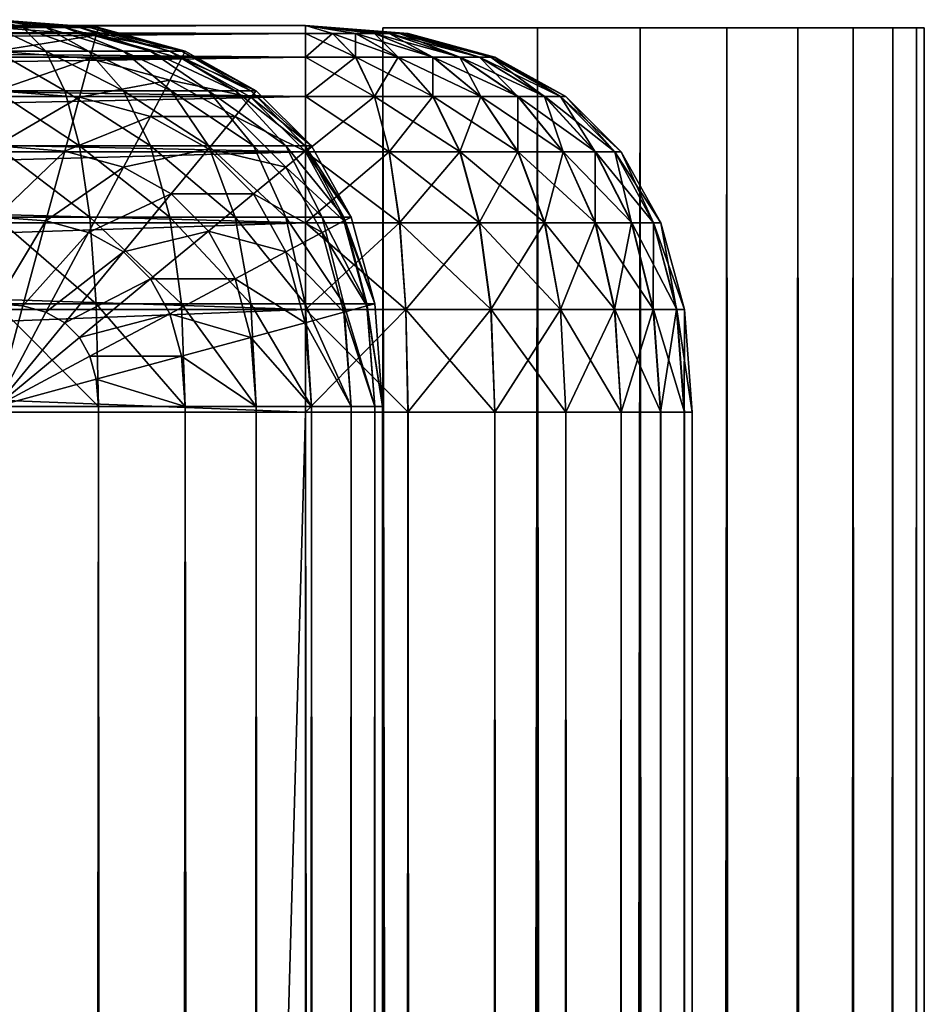
# Model space of a CAD drawing. Extents: x -0.227 to 0.227, y -0.477 to 0.
# Drawn here: x 0.223 to 0.227, y -0.004 to 0 of the extents above; entities that cross this region are included whole.
import ezdxf

# ---------------------------------------------------------------- set-up
doc = ezdxf.new("R2010")
doc.units = 0

msp = doc.modelspace()

# ---------------------------------------------------------------- meshes
mesh = msp.add_polyface()
corners = [(0.2119697, 0.0000867, -0.0001112), (0.2119697, 0.0000867, 0.5783784), (0.2242166, 0.0000867, 0.5783784), (0.2242166, 0.0000867, -0.0001112), (0.2242166, 0.0000499, 0.578856), (0.2119697, 0.0000499, 0.578856), (0.2119697, 0.00005, -0.0005888), (0.2242166, 0.00005, -0.0005888), (0.2119697, -0.000501, -0.0015806), (0.2119697, -0.0008316, -0.0017643), (0.2117358, -0.0008496, -0.0017643), (0.2242166, -0.0000603, 0.5792601), (0.2119697, -0.0000603, 0.5792601), (0.2242166, -0.000244, 0.5795907), (0.2119697, -0.000244, 0.5795907), (0.2242166, -0.0005011, 0.5798479), (0.2119697, -0.0005011, 0.5798479), (0.2242166, -0.0008317, 0.5800315), (0.2119697, -0.0008317, 0.5800315), (0.2242166, -0.0012358, 0.5801418), (0.2119697, -0.0000602, -0.0009929), (0.2242166, -0.0000602, -0.0009929), (0.2119697, -0.0002439, -0.0013235), (0.2242166, -0.0002439, -0.0013235), (0.2242166, -0.000501, -0.0015806), (0.2242166, -0.0008316, -0.0017643), (0.2119697, -0.0012357, -0.0018745), (0.2227758, -0.0012087, 0.5800516), (0.2227758, -0.0008047, 0.5801618), (0.2230097, -0.0008227, 0.5801618), (0.2227758, -0.0004741, 0.5803455), (0.2230974, -0.0004988, 0.5803455), (0.2227758, -0.0002169, 0.5806026), (0.2231656, -0.0002469, 0.5806026), (0.2227758, 0.0001137, 0.5963042), (0.2227758, 0.000077, 0.5967818), (0.2229025, 0.000077, 0.5967721), (0.2230097, -0.0000332, 0.5971679), (0.2227758, -0.0000332, 0.5971859), (0.2227758, -0.0002169, 0.5975165), (0.2230974, -0.0002169, 0.5974918), (0.2230097, 0.000077, 0.5967428)]
mesh.append_faces([[corners[k] for k in face] for face in [(34, 35, 36), (34, 36, 41)]])
mesh.append_faces([[corners[k] for k in face] for face in [(0, 1, 2), (2, 3, 0), (4, 2, 1), (1, 5, 4), (6, 0, 3), (3, 7, 6), (8, 9, 10), (11, 4, 5), (5, 12, 11), (13, 11, 12), (12, 14, 13), (15, 13, 14), (14, 16, 15), (17, 15, 16), (16, 18, 17), (19, 17, 18), (20, 6, 7), (7, 21, 20), (22, 20, 21), (21, 23, 22), (8, 22, 23), (23, 24, 8), (9, 8, 24), (24, 25, 9), (26, 9, 25), (27, 28, 29), (28, 30, 31), (30, 32, 33), (37, 36, 35), (35, 38, 37), (38, 39, 40)]], dxfattribs={"vtx2": -1})
mesh = msp.add_polyface()
corners = [(0.2227758, 0.0001137, 0.5963042), (0.2232436, 0.000077, 0.596431), (0.2232533, 0.000077, 0.5963042), (0.2230974, -0.0004988, 0.5803455), (0.2230097, -0.0008227, 0.5801618), (0.2227758, -0.0008047, 0.5801618), (0.2231656, -0.0002469, 0.5806026), (0.2227758, -0.0004741, 0.5803455), (0.2232143, -0.000067, 0.5809332), (0.2227758, -0.0002169, 0.5806026), (0.2227758, -0.0000332, 0.5809332), (0.2232436, 0.000041, 0.5813374), (0.2227758, 0.000077, 0.5813374), (0.2232533, 0.000077, 0.5818149), (0.2227758, 0.0001137, 0.5818149), (0.2229025, -0.0012185, 0.5800516), (0.2232076, -0.0008766, 0.5801618), (0.2233695, -0.000573, 0.5803455), (0.2234955, -0.0003368, 0.5806026), (0.2230097, -0.0012477, 0.5800516), (0.2233696, -0.0009665, 0.5801618), (0.2230974, -0.0002169, 0.5974918), (0.2230097, -0.0000332, 0.5971679), (0.2227758, -0.0000332, 0.5971859), (0.2231656, -0.0004741, 0.5977437), (0.2227758, -0.0002169, 0.5975165), (0.2227758, -0.0004741, 0.5977737), (0.2232143, -0.0008047, 0.5979236), (0.2227758, -0.0008047, 0.5979573), (0.2232436, -0.0012087, 0.5980315), (0.2232076, -0.0000332, 0.5971139), (0.2230097, 0.000077, 0.5967428), (0.2229025, 0.000077, 0.5967721), (0.2233695, -0.0002169, 0.5974175), (0.2234955, -0.0004741, 0.5976537), (0.2230974, 0.000077, 0.5966941), (0.2233695, -0.0000332, 0.5970239), (0.2231656, 0.000077, 0.5966258), (0.2232143, 0.000077, 0.5965382)]
mesh.append_faces([[corners[k] for k in face] for face in [(0, 1, 2), (0, 31, 35), (0, 35, 37), (0, 37, 38), (0, 38, 1)]])
mesh.append_faces([[corners[k] for k in face] for face in [(3, 4, 5), (6, 3, 7), (8, 6, 9), (9, 10, 8), (11, 8, 10), (10, 12, 11), (13, 11, 12), (12, 14, 13), (15, 4, 16), (17, 16, 4), (4, 3, 17), (3, 6, 18), (19, 16, 20), (21, 22, 23), (24, 21, 25), (25, 26, 24), (27, 24, 26), (26, 28, 27), (29, 27, 28), (30, 31, 32), (32, 22, 30), (33, 30, 22), (22, 21, 33), (21, 24, 34), (36, 35, 31), (31, 30, 36), (0, 2, 13), (13, 14, 0)]], dxfattribs={"vtx2": -1})
mesh = msp.add_polyface()
corners = [(0.2223995, -0.0199499, 0.0152005), (0.2223996, -0.0199499, 0.5801386), (0.2223996, -0.0359504, 0.5801386), (0.2223995, -0.0359503, 0.0152005), (0.2119697, -0.0017133, -0.0019112), (0.2115019, -0.0015866, -0.0018745), (0.2115311, -0.0014793, -0.0018745), (0.2259799, -0.0012357, -0.0001112), (0.2260166, -0.0017133, -0.0001112), (0.2259794, -0.0017133, -0.0005888), (0.2259434, -0.0012357, -0.000579), (0.2258689, -0.0017133, -0.0009929), (0.2258352, -0.0012357, -0.0009749), (0.2256851, -0.0017133, -0.0013235), (0.2256551, -0.0012357, -0.0012988), (0.2254279, -0.0017133, -0.0015806), (0.2114921, -0.0017134, 0.5801418), (0.2119697, -0.0017134, 0.5801785), (0.2119697, -0.0012358, 0.5801418), (0.2242166, -0.0012358, 0.5801418), (0.2242166, -0.0017134, 0.5801785), (0.2246941, -0.0017134, 0.5801418), (0.2246844, -0.0012358, 0.5801057), (0.2250982, -0.0017134, 0.5800315), (0.2250803, -0.0012358, 0.5799978), (0.2254289, -0.0017134, 0.5798479), (0.2254041, -0.0012358, 0.5798179), (0.225686, -0.0017134, 0.5795907), (0.225656, -0.0012358, 0.579566), (0.2258697, -0.0017134, 0.5792601), (0.2258359, -0.0012358, 0.5792421), (0.2259799, -0.0017134, 0.578856), (0.2259439, -0.0012358, 0.5788463), (0.2260166, -0.0017134, 0.5783784), (0.2259799, -0.0012358, 0.5783784), (0.226949, 0.0000757, 0.5810947), (0.2270592, 0.0000757, 0.5814987), (0.2270592, -0.441983, 0.5814986), (0.227096, 0.0000757, 0.5819762), (0.2270959, -0.441983, 0.5819762), (0.2270592, 0.0000757, 0.5968571), (0.226949, 0.0000757, 0.5972612), (0.226949, -0.441983, 0.5972611), (0.2267653, 0.0000757, 0.5975919), (0.2267653, -0.441983, 0.5975918), (0.2265082, 0.0000757, 0.597849), (0.2265082, -0.441983, 0.5978489), (0.2261776, 0.0000757, 0.5980326), (0.2261776, -0.441983, 0.5980325), (0.2257735, 0.0000757, 0.5981429), (0.2257735, -0.441983, 0.5981428), (0.225296, 0.0000757, 0.5981796), (0.225296, -0.441983, 0.5981795), (0.2227758, -0.0016863, 0.5800149), (0.2232436, -0.0015596, 0.5800516), (0.2232534, -0.0016863, 0.5800516), (0.2232144, -0.0014524, 0.5800516), (0.2236574, -0.0016863, 0.5801618), (0.2236394, -0.0014524, 0.5801618), (0.223988, -0.0016863, 0.5803455), (0.2242452, -0.0016863, 0.5806026), (0.2239633, -0.0013647, 0.5803455), (0.2244289, -0.0016863, 0.5809332), (0.2242152, -0.0012964, 0.5806026)]
mesh.append_faces([[corners[k] for k in face] for face in [(4, 5, 6), (53, 54, 55), (53, 56, 54)]])
mesh.append_faces([[corners[k] for k in face] for face in [(0, 1, 2), (2, 3, 0), (7, 8, 9), (10, 9, 11), (12, 11, 13), (14, 13, 15), (16, 17, 18), (19, 20, 21), (22, 21, 23), (24, 23, 25), (26, 25, 27), (28, 27, 29), (30, 29, 31), (32, 31, 33), (18, 17, 20), (34, 33, 8), (35, 36, 37), (36, 38, 39), (40, 41, 42), (41, 43, 44), (43, 45, 46), (45, 47, 48), (47, 49, 50), (49, 51, 52), (57, 55, 54), (54, 58, 57), (59, 57, 58), (60, 59, 61), (62, 60, 63)]], dxfattribs={"vtx2": -1})
mesh = msp.add_polyface()
corners = [(0.2235854, -0.0001681, 0.5809332), (0.2234955, -0.0003368, 0.5806026), (0.2231656, -0.0002469, 0.5806026), (0.2232143, -0.000067, 0.5809332), (0.2236394, -0.000067, 0.5813374), (0.2232436, 0.000041, 0.5813374), (0.2236574, -0.0000332, 0.5818149), (0.2232533, 0.000077, 0.5818149), (0.2238891, -0.0003368, 0.5809332), (0.2239633, -0.0002469, 0.5813374), (0.223988, -0.0002169, 0.5818149), (0.2235922, -0.0002169, 0.5972939), (0.2233695, -0.0000332, 0.5970239), (0.2232076, -0.0000332, 0.5971139), (0.2233695, -0.0002169, 0.5974175), (0.2234955, -0.0000332, 0.596898), (0.2231656, 0.000077, 0.5966258), (0.2230974, 0.000077, 0.5966941), (0.2237654, -0.0002169, 0.5971207), (0.2235854, -0.0000332, 0.5967361), (0.2232143, 0.000077, 0.5965382), (0.2238891, -0.0002169, 0.596898), (0.2236394, -0.0000332, 0.5965382), (0.2232436, 0.000077, 0.596431), (0.2239633, -0.0002169, 0.5966258), (0.2236574, -0.0000332, 0.5963042), (0.2232533, 0.000077, 0.5963042), (0.223988, -0.0002169, 0.5963042)]
mesh.append_faces([[corners[k] for k in face] for face in [(0, 1, 2), (2, 3, 0), (4, 0, 3), (3, 5, 4), (6, 4, 5), (5, 7, 6), (1, 0, 8), (9, 8, 0), (0, 4, 9), (10, 9, 4), (4, 6, 10), (11, 12, 13), (13, 14, 11), (15, 16, 17), (17, 12, 15), (18, 15, 12), (12, 11, 18), (19, 20, 16), (16, 15, 19), (21, 19, 15), (15, 18, 21), (22, 23, 20), (20, 19, 22), (24, 22, 19), (19, 21, 24), (25, 26, 23), (23, 22, 25), (27, 25, 22), (22, 24, 27), (25, 27, 10), (10, 6, 25), (26, 25, 6), (6, 7, 26)]], dxfattribs={"vtx2": -1})
mesh = msp.add_polyface()
corners = [(0.2260166, -0.4401695, 0.5783784), (0.2260166, -0.4401694, -0.0001113), (0.2260166, -0.0017133, -0.0001112), (0.2246941, -0.4401694, -0.0018746), (0.2242166, -0.4401694, -0.0019113), (0.2242166, -0.0017133, -0.0019112), (0.2259799, -0.4401695, 0.578856), (0.2260166, -0.0017134, 0.5783784), (0.2259799, -0.0017134, 0.578856), (0.2250982, -0.4401694, -0.0017644), (0.2246937, -0.0017133, -0.0018745), (0.2254288, -0.4401694, -0.0015807), (0.2250975, -0.0017133, -0.0017643), (0.225686, -0.4401694, -0.0013235), (0.2254279, -0.0017133, -0.0015806), (0.2258696, -0.4401694, -0.000993), (0.2256851, -0.0017133, -0.0013235), (0.2259799, -0.4401694, -0.0005889), (0.2258689, -0.0017133, -0.0009929), (0.2259794, -0.0017133, -0.0005888), (0.2258696, -0.4401695, 0.57926), (0.2258697, -0.0017134, 0.5792601), (0.225686, -0.4401695, 0.5795906), (0.225686, -0.0017134, 0.5795907), (0.2254288, -0.4401695, 0.5798478), (0.2250982, -0.4401695, 0.5800314), (0.2254289, -0.0017134, 0.5798479), (0.2246941, -0.4401695, 0.5801417), (0.2250982, -0.0017134, 0.5800315), (0.2242166, -0.4401695, 0.5801784), (0.2246941, -0.0017134, 0.5801418), (0.2267653, -0.441983, 0.5975918), (0.226949, -0.441983, 0.5972611), (0.226949, 0.0000757, 0.5972612), (0.2265082, -0.441983, 0.5978489), (0.2267653, 0.0000757, 0.5975919), (0.2261776, -0.441983, 0.5980325), (0.2265082, 0.0000757, 0.597849), (0.2257735, -0.441983, 0.5981428), (0.2261776, 0.0000757, 0.5980326), (0.225296, -0.441983, 0.5981795), (0.2257735, 0.0000757, 0.5981429), (0.2245758, -0.4400737, 0.5963042), (0.2245758, -0.4400737, 0.5818148), (0.2245758, -0.0016863, 0.5818149), (0.224539, -0.4400737, 0.5967818), (0.2245758, -0.0016863, 0.5963042), (0.224539, -0.4400737, 0.5813373), (0.2245391, -0.0016863, 0.5813374), (0.2244288, -0.4400737, 0.5971858), (0.2245391, -0.0016863, 0.5967818), (0.2242452, -0.4400737, 0.5975165), (0.2244289, -0.0016863, 0.5971859), (0.223988, -0.4400737, 0.5977736), (0.2242452, -0.0016863, 0.5975165), (0.2236574, -0.4400737, 0.5979573), (0.223988, -0.0016863, 0.5977737), (0.2244288, -0.4400737, 0.5809332), (0.2244289, -0.0016863, 0.5809332), (0.2242451, -0.4400737, 0.5806026), (0.2242452, -0.0016863, 0.5806026), (0.223988, -0.4400737, 0.5803455), (0.223988, -0.0016863, 0.5803455)]
mesh.append_faces([[corners[k] for k in face] for face in [(0, 1, 2), (3, 4, 5), (6, 0, 7), (7, 8, 6), (9, 3, 10), (11, 9, 12), (13, 11, 14), (15, 13, 16), (17, 15, 18), (1, 17, 19), (20, 6, 8), (8, 21, 20), (22, 20, 21), (21, 23, 22), (24, 22, 23), (25, 24, 26), (27, 25, 28), (29, 27, 30), (31, 32, 33), (34, 31, 35), (36, 34, 37), (38, 36, 39), (40, 38, 41), (42, 43, 44), (45, 42, 46), (43, 47, 48), (49, 45, 50), (51, 49, 52), (53, 51, 54), (55, 53, 56), (47, 57, 58), (57, 59, 60), (59, 61, 62)]], dxfattribs={"vtx2": -1})
mesh = msp.add_polyface()
corners = [(0.2260166, -0.0017133, -0.0001112), (0.2260166, -0.0017134, 0.5783784), (0.2260166, -0.4401695, 0.5783784), (0.2242166, -0.0017133, -0.0019112), (0.2246937, -0.0017133, -0.0018745), (0.2246941, -0.4401694, -0.0018746), (0.2250975, -0.0017133, -0.0017643), (0.2250982, -0.4401694, -0.0017644), (0.2254279, -0.0017133, -0.0015806), (0.2254288, -0.4401694, -0.0015807), (0.2256851, -0.0017133, -0.0013235), (0.225686, -0.4401694, -0.0013235), (0.2258689, -0.0017133, -0.0009929), (0.2258696, -0.4401694, -0.000993), (0.2259794, -0.0017133, -0.0005888), (0.2259799, -0.4401694, -0.0005889), (0.2260166, -0.4401694, -0.0001113), (0.225686, -0.0017134, 0.5795907), (0.2254289, -0.0017134, 0.5798479), (0.2254288, -0.4401695, 0.5798478), (0.2250982, -0.0017134, 0.5800315), (0.2250982, -0.4401695, 0.5800314), (0.2246941, -0.0017134, 0.5801418), (0.2246941, -0.4401695, 0.5801417), (0.2242166, -0.0017134, 0.5801785), (0.2242166, -0.4401695, 0.5801784), (0.2245767, 0.0000757, 0.5801762), (0.225296, 0.0000757, 0.5801762), (0.2252959, -0.441983, 0.5801762), (0.227096, 0.0000757, 0.5819762), (0.227096, 0.0000757, 0.5963795), (0.227096, -0.441983, 0.5963795), (0.225296, 0.0000757, 0.5981796), (0.2245767, 0.0000757, 0.5981796), (0.2245767, -0.441983, 0.5981795), (0.2245767, 0.0000757, 0.5981796), (0.2245767, 0.0000757, 0.5801762), (0.2245767, -0.441983, 0.5801762), (0.225296, 0.0000757, 0.5801762), (0.2257735, 0.0000757, 0.580213), (0.2257735, -0.441983, 0.5802129), (0.227096, 0.0000757, 0.5963795), (0.2270592, 0.0000757, 0.5968571), (0.2270592, -0.441983, 0.5968571), (0.2261776, 0.0000757, 0.5803232), (0.2261776, -0.441983, 0.5803231), (0.2265082, 0.0000757, 0.5805069), (0.2265082, -0.441983, 0.5805068), (0.2267654, 0.0000757, 0.580764), (0.2267653, -0.441983, 0.5807639), (0.226949, 0.0000757, 0.5810947), (0.226949, -0.441983, 0.5810946), (0.2245758, -0.0016863, 0.5818149), (0.2245758, -0.0016863, 0.5963042), (0.2245758, -0.4400737, 0.5963042), (0.2245391, -0.0016863, 0.5967818), (0.224539, -0.4400737, 0.5967818), (0.2245391, -0.0016863, 0.5813374), (0.2245758, -0.4400737, 0.5818148), (0.2244289, -0.0016863, 0.5971859), (0.2244288, -0.4400737, 0.5971858), (0.2242452, -0.0016863, 0.5975165), (0.2242452, -0.4400737, 0.5975165), (0.223988, -0.0016863, 0.5977737), (0.223988, -0.4400737, 0.5977736), (0.2236574, -0.0016863, 0.5979573), (0.2236574, -0.4400737, 0.5979573), (0.2244289, -0.0016863, 0.5809332), (0.224539, -0.4400737, 0.5813373), (0.2242452, -0.0016863, 0.5806026), (0.2244288, -0.4400737, 0.5809332), (0.223988, -0.0016863, 0.5803455), (0.2242451, -0.4400737, 0.5806026), (0.2236574, -0.0016863, 0.5801618), (0.223988, -0.4400737, 0.5803455)]
mesh.append_faces([[corners[k] for k in face] for face in [(0, 1, 2), (3, 4, 5), (4, 6, 7), (6, 8, 9), (8, 10, 11), (10, 12, 13), (12, 14, 15), (14, 0, 16), (17, 18, 19), (18, 20, 21), (20, 22, 23), (22, 24, 25), (26, 27, 28), (29, 30, 31), (32, 33, 34), (35, 36, 37), (38, 39, 40), (41, 42, 43), (39, 44, 45), (44, 46, 47), (46, 48, 49), (48, 50, 51), (52, 53, 54), (53, 55, 56), (57, 52, 58), (55, 59, 60), (59, 61, 62), (61, 63, 64), (63, 65, 66), (67, 57, 68), (69, 67, 70), (71, 69, 72), (73, 71, 74)]], dxfattribs={"vtx2": -1})
mesh = msp.add_polyface()
corners = [(0.2242166, 0.0000867, -0.0001112), (0.2243432, 0.00005, -0.000579), (0.2242166, 0.00005, -0.0005888), (0.2246941, 0.00005, -0.0001112), (0.2242166, 0.0000867, 0.5783784), (0.2246843, 0.00005, -0.0002379), (0.224655, 0.00005, -0.0003452), (0.2246062, 0.00005, -0.0004329), (0.224538, 0.00005, -0.0005011), (0.2244503, 0.00005, -0.0005498), (0.2244503, -0.0000602, -0.0009749), (0.224648, -0.0000602, -0.0009209), (0.2242166, -0.0000602, -0.0009929), (0.2242166, -0.0002439, -0.0013235), (0.2245379, -0.0002439, -0.0012988), (0.2242166, -0.000501, -0.0015806), (0.2242166, 0.0000499, 0.578856), (0.2243433, 0.0000499, 0.5788463), (0.2244505, -0.0000603, 0.5792421), (0.2242166, -0.0000603, 0.5792601), (0.2245382, -0.000244, 0.579566), (0.2242166, -0.000244, 0.5795907), (0.2246064, -0.0005011, 0.5798179), (0.2244505, 0.0000499, 0.5788171), (0.2246484, -0.0000603, 0.5791882), (0.2245382, 0.0000499, 0.5787683), (0.2246064, 0.0000499, 0.5787001), (0.2246552, 0.0000499, 0.5786124), (0.2246844, 0.0000499, 0.5785052), (0.2239633, -0.0002469, 0.5813374), (0.223988, -0.0002169, 0.5818149), (0.2242452, -0.0004741, 0.5818149), (0.2242452, -0.0004741, 0.5963042), (0.223988, -0.0002169, 0.5963042), (0.2239633, -0.0002169, 0.5966258), (0.2242152, -0.0004741, 0.5966941)]
mesh.append_faces([[corners[k] for k in face] for face in [(0, 1, 2), (0, 3, 5), (0, 5, 6), (0, 6, 7), (0, 7, 8), (0, 8, 9), (0, 9, 1), (4, 16, 17), (4, 17, 23), (4, 23, 25), (4, 25, 26), (4, 26, 27), (4, 27, 28)]])
mesh.append_faces([[corners[k] for k in face] for face in [(3, 0, 4), (10, 1, 9), (9, 11, 10), (12, 2, 1), (1, 10, 12), (13, 12, 10), (10, 14, 13), (15, 13, 14), (18, 17, 16), (16, 19, 18), (20, 18, 19), (19, 21, 20), (22, 20, 21), (24, 23, 17), (17, 18, 24), (29, 30, 31), (32, 33, 34), (34, 35, 32), (33, 32, 31), (31, 30, 33)]], dxfattribs={"vtx2": -1})
mesh = msp.add_polyface()
corners = [(0.2242166, 0.0000867, 0.5783784), (0.2246844, 0.0000499, 0.5785052), (0.2246941, 0.0000499, 0.5783784), (0.2246941, 0.00005, -0.0001112), (0.22508, -0.0000602, -0.0003452), (0.2246843, 0.00005, -0.0002379), (0.2250982, -0.0000602, -0.0001112), (0.2254038, -0.0002439, -0.0004329), (0.2250259, -0.0000602, -0.0005431), (0.224655, 0.00005, -0.0003452), (0.2253294, -0.0002439, -0.000705), (0.2249358, -0.0000602, -0.000705), (0.2246062, 0.00005, -0.0004329), (0.2252056, -0.0002439, -0.0009277), (0.2248099, -0.0000602, -0.000831), (0.224538, 0.00005, -0.0005011), (0.2250324, -0.0002439, -0.0011008), (0.224648, -0.0000602, -0.0009209), (0.2244503, 0.00005, -0.0005498), (0.2248098, -0.0002439, -0.0012245), (0.2245379, -0.0002439, -0.0012988), (0.2244503, -0.0000602, -0.0009749), (0.2248104, -0.0000603, 0.5790982), (0.2245382, 0.0000499, 0.5787683), (0.2244505, 0.0000499, 0.5788171), (0.2246484, -0.0000603, 0.5791882), (0.2249363, -0.0000603, 0.5789722), (0.2246064, 0.0000499, 0.5787001), (0.2250263, -0.0000603, 0.5788103), (0.2246552, 0.0000499, 0.5786124), (0.2250803, -0.0000603, 0.5786124), (0.2254041, -0.000244, 0.5787001), (0.2250982, -0.0000603, 0.5783784), (0.2254289, -0.000244, 0.5783784), (0.2254289, -0.0002439, -0.0001112)]
mesh.append_faces([[corners[k] for k in face] for face in [(0, 1, 2)]])
mesh.append_faces([[corners[k] for k in face] for face in [(0, 2, 3), (4, 5, 3), (3, 6, 4), (7, 4, 6), (8, 9, 5), (5, 4, 8), (10, 8, 4), (11, 12, 9), (9, 8, 11), (13, 11, 8), (14, 15, 12), (12, 11, 14), (16, 14, 11), (17, 18, 15), (15, 14, 17), (19, 17, 14), (20, 21, 17), (22, 23, 24), (24, 25, 22), (26, 27, 23), (23, 22, 26), (28, 29, 27), (27, 26, 28), (30, 1, 29), (29, 28, 30), (31, 30, 28), (32, 2, 1), (1, 30, 32), (33, 32, 30), (6, 3, 2), (2, 32, 6), (34, 6, 32)]], dxfattribs={"vtx2": -1})
mesh = msp.add_polyface()
corners = [(0.2260166, -0.4401694, -0.0001113), (0.2259799, -0.4402961, -0.0005791), (0.2259799, -0.4401694, -0.0005889), (0.2242166, -0.4401695, 0.5801784), (0.2246844, -0.4402962, 0.5801417), (0.2246941, -0.4401695, 0.5801417), (0.2258696, -0.4401694, -0.000993), (0.225686, -0.4401694, -0.0013235), (0.2258696, -0.4404033, -0.000975), (0.2254288, -0.4401694, -0.0015807), (0.225686, -0.440491, -0.0012988), (0.2250982, -0.4401695, 0.5800314), (0.2254288, -0.4401695, 0.5798478), (0.2250802, -0.4404034, 0.5800314), (0.225686, -0.4401695, 0.5795906), (0.2254041, -0.4404911, 0.5798478), (0.2252959, -0.441983, 0.5801762), (0.2245767, -0.441983, 0.5801762), (0.2245767, 0.0000757, 0.5801762), (0.227096, -0.441983, 0.5963795), (0.2270959, -0.441983, 0.5819762), (0.227096, 0.0000757, 0.5819762), (0.2245767, -0.441983, 0.5981795), (0.225296, -0.441983, 0.5981795), (0.225296, 0.0000757, 0.5981796), (0.2245767, -0.441983, 0.5801762), (0.2245767, -0.441983, 0.5981795), (0.2245767, 0.0000757, 0.5981796), (0.2257735, -0.441983, 0.5802129), (0.2252959, -0.441983, 0.5801762), (0.225296, 0.0000757, 0.5801762), (0.2270592, -0.441983, 0.5968571), (0.227096, -0.441983, 0.5963795), (0.227096, 0.0000757, 0.5963795), (0.2261776, -0.441983, 0.5803231), (0.2257735, 0.0000757, 0.580213), (0.2265082, -0.441983, 0.5805068), (0.2261776, 0.0000757, 0.5803232), (0.2267653, -0.441983, 0.5807639), (0.2265082, 0.0000757, 0.5805069), (0.226949, -0.441983, 0.5810946), (0.2267654, 0.0000757, 0.580764), (0.2270592, -0.441983, 0.5814986), (0.226949, 0.0000757, 0.5810947), (0.2270959, -0.441983, 0.5819762), (0.2270592, 0.0000757, 0.5814987), (0.226949, -0.441983, 0.5972611), (0.2270592, 0.0000757, 0.5968571), (0.2245758, -0.4400737, 0.5818148), (0.224539, -0.4402004, 0.581347), (0.224539, -0.4400737, 0.5813373), (0.224539, -0.4405513, 0.5818148), (0.2245758, -0.4400737, 0.5963042), (0.224539, -0.4403953, 0.581425), (0.224539, -0.4403076, 0.5813763), (0.2244288, -0.4403076, 0.5809512), (0.2244288, -0.4400737, 0.5809332), (0.224539, -0.4400737, 0.5967818), (0.224539, -0.4402004, 0.596772), (0.2244288, -0.4403076, 0.5971678), (0.2244288, -0.4400737, 0.5971858), (0.224539, -0.4403076, 0.5967427), (0.224539, -0.4403953, 0.596694)]
mesh.append_faces([[corners[k] for k in face] for face in [(0, 1, 2), (3, 4, 5), (48, 49, 50), (48, 53, 54), (48, 54, 49), (52, 57, 58), (52, 58, 61), (52, 61, 62)]])
mesh.append_faces([[corners[k] for k in face] for face in [(6, 2, 1), (7, 6, 8), (9, 7, 10), (11, 5, 4), (12, 11, 13), (14, 12, 15), (16, 17, 18), (19, 20, 21), (22, 23, 24), (25, 26, 27), (28, 29, 30), (31, 32, 33), (34, 28, 35), (36, 34, 37), (38, 36, 39), (40, 38, 41), (42, 40, 43), (44, 42, 45), (46, 31, 47), (51, 48, 52), (55, 49, 54), (56, 50, 49), (49, 55, 56), (59, 58, 57), (57, 60, 59)]], dxfattribs={"vtx2": -1})
mesh = msp.add_polyface()
corners = [(0.2250982, -0.0000602, -0.0001112), (0.2254289, -0.0002439, -0.0001112), (0.2254038, -0.0002439, -0.0004329), (0.2256556, -0.000501, -0.0005011), (0.22508, -0.0000602, -0.0003452), (0.2253294, -0.0002439, -0.000705), (0.2255654, -0.000501, -0.000831), (0.2254154, -0.000501, -0.0011008), (0.2252056, -0.0002439, -0.0009277), (0.2255652, -0.0008316, -0.0012245), (0.2252055, -0.000501, -0.0013107), (0.225329, -0.0008316, -0.0014607), (0.2254032, -0.0012357, -0.0015506), (0.2254041, -0.0012358, 0.5798179), (0.2253299, -0.0008317, 0.5797279), (0.2250263, -0.0008317, 0.5798966), (0.2254161, -0.0005011, 0.5793681), (0.2252062, -0.000244, 0.5791949), (0.225033, -0.000244, 0.5793681), (0.2252062, -0.0005011, 0.5795779), (0.225566, -0.0008317, 0.5794917), (0.225656, -0.0012358, 0.579566), (0.225566, -0.0005011, 0.5790982), (0.2253299, -0.000244, 0.5789722), (0.2257347, -0.0008317, 0.5791882), (0.2250263, -0.0000603, 0.5788103), (0.2254041, -0.000244, 0.5787001), (0.225656, -0.0005011, 0.5787683), (0.2250803, -0.0000603, 0.5786124), (0.2254289, -0.000244, 0.5783784), (0.225686, -0.0005011, 0.5783784), (0.2250982, -0.0000603, 0.5783784), (0.225686, -0.000501, -0.0001112), (0.2245767, 0.0000757, 0.5981796), (0.225296, 0.0000757, 0.5981796), (0.2257735, 0.0000757, 0.5981429), (0.2261776, 0.0000757, 0.5980326), (0.2245767, 0.0000757, 0.5801762), (0.227096, 0.0000757, 0.5963795)]
mesh.append_faces([[corners[k] for k in face] for face in [(33, 35, 36)]], dxfattribs={"vtx0": -1, "vtx2": -1})
mesh.append_faces([[corners[k] for k in face] for face in [(37, 33, 38)]], dxfattribs={"vtx1": -1, "vtx2": -1})
mesh.append_faces([[corners[k] for k in face] for face in [(0, 1, 2), (3, 2, 1), (4, 2, 5), (6, 5, 2), (2, 3, 6), (7, 8, 5), (5, 6, 7), (9, 7, 6), (8, 7, 10), (11, 10, 7), (7, 9, 11), (12, 11, 9), (13, 14, 15), (16, 17, 18), (18, 19, 16), (20, 16, 19), (19, 14, 20), (21, 20, 14), (22, 23, 17), (17, 16, 22), (24, 22, 16), (16, 20, 24), (25, 23, 26), (27, 26, 23), (23, 22, 27), (28, 26, 29), (30, 29, 26), (26, 27, 30), (31, 29, 1), (32, 1, 29), (33, 34, 35)]], dxfattribs={"vtx2": -1})
mesh = msp.add_polyface()
corners = [(0.2254289, -0.0002439, -0.0001112), (0.225686, -0.000501, -0.0001112), (0.2256556, -0.000501, -0.0005011), (0.2258355, -0.0008316, -0.0005498), (0.2258697, -0.0008316, -0.0001112), (0.2259434, -0.0012357, -0.000579), (0.225734, -0.0008316, -0.0009209), (0.2255654, -0.000501, -0.000831), (0.2258352, -0.0012357, -0.0009749), (0.2255652, -0.0008316, -0.0012245), (0.2256551, -0.0012357, -0.0012988), (0.2258359, -0.0012358, 0.5792421), (0.2257347, -0.0008317, 0.5791882), (0.225566, -0.0008317, 0.5794917), (0.2258359, -0.0008317, 0.5788171), (0.225656, -0.0005011, 0.5787683), (0.225566, -0.0005011, 0.5790982), (0.2259439, -0.0012358, 0.5788463), (0.2258697, -0.0008317, 0.5783784), (0.225686, -0.0005011, 0.5783784), (0.2259799, -0.0012358, 0.5783784), (0.2254289, -0.000244, 0.5783784), (0.2259799, -0.0012357, -0.0001112), (0.2245767, 0.0000757, 0.5981796), (0.2261776, 0.0000757, 0.5980326), (0.2265082, 0.0000757, 0.597849), (0.2267653, 0.0000757, 0.5975919), (0.226949, 0.0000757, 0.5972612), (0.2270592, 0.0000757, 0.5968571), (0.227096, 0.0000757, 0.5963795), (0.227096, 0.0000757, 0.5819762), (0.2270592, 0.0000757, 0.5814987), (0.226949, 0.0000757, 0.5810947), (0.2267654, 0.0000757, 0.580764), (0.2265082, 0.0000757, 0.5805069), (0.2261776, 0.0000757, 0.5803232), (0.2257735, 0.0000757, 0.580213), (0.225296, 0.0000757, 0.5801762), (0.2245767, 0.0000757, 0.5801762)]
mesh.append_faces([[corners[k] for k in face] for face in [(38, 29, 37)]], dxfattribs={"vtx0": -1, "vtx1": -1})
mesh.append_faces([[corners[k] for k in face] for face in [(23, 24, 25), (23, 25, 26), (23, 26, 27), (23, 27, 28), (23, 28, 29), (29, 31, 32), (29, 32, 33), (29, 33, 34), (29, 34, 35), (29, 35, 36), (29, 36, 37)]], dxfattribs={"vtx0": -1, "vtx2": -1})
mesh.append_faces([[corners[k] for k in face] for face in [(0, 1, 2), (3, 2, 1), (1, 4, 3), (5, 3, 4), (6, 7, 2), (2, 3, 6), (8, 6, 3), (7, 6, 9), (10, 9, 6), (11, 12, 13), (14, 15, 16), (16, 12, 14), (17, 14, 12), (18, 19, 15), (15, 14, 18), (20, 18, 14), (21, 19, 1), (4, 1, 19), (19, 18, 4), (22, 4, 18), (29, 30, 31)]], dxfattribs={"vtx2": -1})
mesh = msp.add_polyface()
corners = [(0.2250259, -0.0000602, -0.0005431), (0.2253294, -0.0002439, -0.000705), (0.2252056, -0.0002439, -0.0009277), (0.2249358, -0.0000602, -0.000705), (0.2250324, -0.0002439, -0.0011008), (0.2252055, -0.000501, -0.0013107), (0.2248099, -0.0000602, -0.000831), (0.2248098, -0.0002439, -0.0012245), (0.2249357, -0.000501, -0.0014607), (0.2250256, -0.0008316, -0.0016294), (0.225329, -0.0008316, -0.0014607), (0.2250795, -0.0012357, -0.0017306), (0.224648, -0.0000602, -0.0009209), (0.2245379, -0.0002439, -0.0012988), (0.2246061, -0.000501, -0.0015506), (0.2246547, -0.0008316, -0.0017306), (0.224684, -0.0012357, -0.0018385), (0.2248104, -0.000244, 0.5794917), (0.2246484, -0.0000603, 0.5791882), (0.2244505, -0.0000603, 0.5792421), (0.2245382, -0.000244, 0.579566), (0.2249363, -0.0005011, 0.5797279), (0.2246064, -0.0005011, 0.5798179), (0.2250263, -0.0008317, 0.5798966), (0.2246552, -0.0008317, 0.5799978), (0.2250803, -0.0012358, 0.5799978), (0.225033, -0.000244, 0.5793681), (0.2248104, -0.0000603, 0.5790982), (0.2252062, -0.0005011, 0.5795779), (0.2253299, -0.0008317, 0.5797279), (0.2252062, -0.000244, 0.5791949), (0.2249363, -0.0000603, 0.5789722), (0.2253299, -0.000244, 0.5789722), (0.2250263, -0.0000603, 0.5788103)]
mesh.append_faces([[corners[k] for k in face] for face in [(0, 1, 2), (3, 2, 4), (5, 4, 2), (6, 4, 7), (8, 7, 4), (4, 5, 8), (9, 8, 5), (5, 10, 9), (11, 9, 10), (12, 7, 13), (14, 13, 7), (7, 8, 14), (15, 14, 8), (8, 9, 15), (16, 15, 9), (17, 18, 19), (19, 20, 17), (21, 17, 20), (20, 22, 21), (23, 21, 22), (22, 24, 23), (25, 23, 24), (26, 27, 18), (18, 17, 26), (28, 26, 17), (17, 21, 28), (29, 28, 21), (21, 23, 29), (30, 31, 27), (27, 26, 30), (32, 33, 31), (31, 30, 32)]], dxfattribs={"vtx2": -1})
mesh = msp.add_polyface()
corners = [(0.2234955, -0.0003368, 0.5806026), (0.2233695, -0.000573, 0.5803455), (0.2230974, -0.0004988, 0.5803455), (0.2235922, -0.0006967, 0.5803455), (0.2233696, -0.0009665, 0.5801618), (0.2232076, -0.0008766, 0.5801618), (0.2237654, -0.0004868, 0.5806026), (0.2238891, -0.0003368, 0.5809332), (0.2237654, -0.0008699, 0.5803455), (0.2234955, -0.0010925, 0.5801618), (0.2239753, -0.0006967, 0.5806026), (0.2241252, -0.000573, 0.5809332), (0.2239633, -0.0002469, 0.5813374), (0.2242152, -0.0004988, 0.5813374), (0.2238891, -0.0010925, 0.5803455), (0.2241252, -0.0009665, 0.5806026), (0.2234955, -0.0004741, 0.5976537), (0.2233695, -0.0002169, 0.5974175), (0.2230974, -0.0002169, 0.5974918), (0.2235854, -0.0008047, 0.5978223), (0.2231656, -0.0004741, 0.5977437), (0.2232143, -0.0008047, 0.5979236), (0.2236394, -0.0012087, 0.5979236), (0.2237654, -0.0004741, 0.5975037), (0.2235922, -0.0002169, 0.5972939), (0.2238891, -0.0008047, 0.5976537), (0.2239633, -0.0012087, 0.5977437), (0.2239753, -0.0004741, 0.5972939), (0.2237654, -0.0002169, 0.5971207), (0.2241252, -0.0008047, 0.5974175), (0.2241252, -0.0004741, 0.5970239), (0.2238891, -0.0002169, 0.596898), (0.2242152, -0.0004741, 0.5966941), (0.2239633, -0.0002169, 0.5966258)]
mesh.append_faces([[corners[k] for k in face] for face in [(0, 1, 2), (3, 4, 5), (5, 1, 3), (6, 3, 1), (1, 0, 6), (7, 6, 0), (8, 9, 4), (4, 3, 8), (10, 8, 3), (3, 6, 10), (11, 10, 6), (6, 7, 11), (7, 12, 13), (9, 8, 14), (15, 14, 8), (8, 10, 15), (16, 17, 18), (19, 16, 20), (20, 21, 19), (22, 19, 21), (23, 24, 17), (17, 16, 23), (25, 23, 16), (16, 19, 25), (26, 25, 19), (27, 28, 24), (24, 23, 27), (29, 27, 23), (23, 25, 29), (30, 31, 28), (28, 27, 30), (32, 33, 31)]], dxfattribs={"vtx2": -1})
mesh = msp.add_polyface()
corners = [(0.2245379, -0.0002439, -0.0012988), (0.2246061, -0.000501, -0.0015506), (0.2242166, -0.000501, -0.0015806), (0.2242166, -0.0008316, -0.0017643), (0.2246547, -0.0008316, -0.0017306), (0.2242166, -0.0012357, -0.0018745), (0.2242166, -0.000244, 0.5795907), (0.2242166, -0.0005011, 0.5798479), (0.2246064, -0.0005011, 0.5798179), (0.2246552, -0.0008317, 0.5799978), (0.2242166, -0.0008317, 0.5800315), (0.2246844, -0.0012358, 0.5801057), (0.2242152, -0.0004988, 0.5813374), (0.2241252, -0.000573, 0.5809332), (0.2238891, -0.0003368, 0.5809332), (0.2242452, -0.0004741, 0.5818149), (0.2239633, -0.0002469, 0.5813374), (0.2242939, -0.0008766, 0.5809332), (0.2241252, -0.0009665, 0.5806026), (0.2239753, -0.0006967, 0.5806026), (0.2243951, -0.0008227, 0.5813374), (0.2244289, -0.0008047, 0.5818149), (0.2243951, -0.0012477, 0.5809332), (0.224503, -0.0012185, 0.5813374), (0.2245391, -0.0012087, 0.5818149), (0.2242152, -0.0012087, 0.5974918), (0.2241252, -0.0008047, 0.5974175), (0.2238891, -0.0008047, 0.5976537), (0.2242939, -0.0008047, 0.5971139), (0.2241252, -0.0004741, 0.5970239), (0.2239753, -0.0004741, 0.5972939), (0.2243951, -0.0012087, 0.5971679), (0.2238891, -0.0002169, 0.596898), (0.2242152, -0.0004741, 0.5966941), (0.2243951, -0.0008047, 0.5967428), (0.224503, -0.0012087, 0.5967721), (0.2244289, -0.0008047, 0.5963042), (0.2242452, -0.0004741, 0.5963042), (0.2245391, -0.0012087, 0.5963042)]
mesh.append_faces([[corners[k] for k in face] for face in [(0, 1, 2), (3, 2, 1), (1, 4, 3), (5, 3, 4), (6, 7, 8), (9, 8, 7), (7, 10, 9), (11, 9, 10), (12, 13, 14), (15, 12, 16), (17, 18, 19), (19, 13, 17), (20, 17, 13), (13, 12, 20), (21, 20, 12), (12, 15, 21), (18, 17, 22), (17, 20, 23), (20, 21, 24), (25, 26, 27), (28, 29, 30), (30, 26, 28), (31, 28, 26), (32, 29, 33), (34, 33, 29), (29, 28, 34), (35, 34, 28), (36, 37, 33), (33, 34, 36), (38, 36, 34), (24, 21, 36), (37, 36, 21), (21, 15, 37)]], dxfattribs={"vtx2": -1})
mesh = msp.add_polyface()
corners = [(0.2117358, -0.0008496, -0.0017643), (0.211843, -0.0012455, -0.0018745), (0.2117358, -0.0012747, -0.0018745), (0.2119697, -0.0008316, -0.0017643), (0.2119697, -0.0012357, -0.0018745), (0.2114921, -0.0012456, 0.5801057), (0.2119697, -0.0012358, 0.5801418), (0.2119697, -0.0008317, 0.5800315), (0.2242166, -0.0012358, 0.5801418), (0.2242166, -0.0017134, 0.5801785), (0.2242166, -0.0008316, -0.0017643), (0.2242166, -0.0012357, -0.0018745), (0.2119697, -0.0017133, -0.0019112), (0.2227758, -0.0016863, 0.5800149), (0.2227758, -0.0012087, 0.5800516), (0.2229025, -0.0012185, 0.5800516), (0.2230097, -0.0008227, 0.5801618), (0.2230097, -0.0012477, 0.5800516), (0.2232076, -0.0008766, 0.5801618), (0.2233696, -0.0009665, 0.5801618), (0.2230974, -0.0012964, 0.5800516), (0.2234955, -0.0010925, 0.5801618), (0.2231656, -0.0013647, 0.5800516), (0.2235855, -0.0012545, 0.5801618), (0.2232144, -0.0014524, 0.5800516), (0.2238891, -0.0010925, 0.5803455), (0.2236394, -0.0014524, 0.5801618), (0.2239633, -0.0013647, 0.5803455), (0.2242152, -0.0012964, 0.5806026), (0.2241252, -0.0009665, 0.5806026), (0.2243951, -0.0012477, 0.5809332), (0.2227758, -0.0008047, 0.5979573), (0.2227758, -0.0012087, 0.5980675), (0.2232436, -0.0012087, 0.5980315), (0.2232534, -0.0016863, 0.5980675), (0.2232143, -0.0008047, 0.5979236), (0.2236394, -0.0012087, 0.5979236), (0.2236574, -0.0016863, 0.5979573), (0.2235854, -0.0008047, 0.5978223), (0.2239633, -0.0012087, 0.5977437), (0.223988, -0.0016863, 0.5977737), (0.2238891, -0.0008047, 0.5976537), (0.2242152, -0.0012087, 0.5974918), (0.2242452, -0.0016863, 0.5975165), (0.2241252, -0.0008047, 0.5974175), (0.2243951, -0.0012087, 0.5971679), (0.2244289, -0.0016863, 0.5971859)]
mesh.append_faces([[corners[k] for k in face] for face in [(13, 14, 15), (13, 15, 17)]])
mesh.append_faces([[corners[k] for k in face] for face in [(0, 1, 2), (3, 4, 1), (5, 6, 7), (7, 6, 8), (9, 8, 6), (10, 11, 4), (12, 4, 11), (16, 15, 14), (18, 17, 15), (19, 20, 17), (21, 22, 20), (20, 19, 21), (23, 24, 22), (22, 21, 23), (25, 23, 21), (24, 23, 26), (27, 26, 23), (23, 25, 27), (28, 27, 25), (25, 29, 28), (30, 28, 29), (31, 32, 33), (34, 33, 32), (35, 33, 36), (37, 36, 33), (38, 36, 39), (40, 39, 36), (41, 39, 42), (43, 42, 39), (44, 42, 45), (46, 45, 42)]], dxfattribs={"vtx2": -1})
mesh = msp.add_polyface()
corners = [(0.2258697, -0.0008316, -0.0001112), (0.2259799, -0.0012357, -0.0001112), (0.2259434, -0.0012357, -0.000579), (0.2259794, -0.0017133, -0.0005888), (0.2258355, -0.0008316, -0.0005498), (0.2258352, -0.0012357, -0.0009749), (0.2258689, -0.0017133, -0.0009929), (0.225734, -0.0008316, -0.0009209), (0.2256551, -0.0012357, -0.0012988), (0.2256851, -0.0017133, -0.0013235), (0.2255652, -0.0008316, -0.0012245), (0.2254032, -0.0012357, -0.0015506), (0.2254279, -0.0017133, -0.0015806), (0.225329, -0.0008316, -0.0014607), (0.2250795, -0.0012357, -0.0017306), (0.2250975, -0.0017133, -0.0017643), (0.2250256, -0.0008316, -0.0016294), (0.224684, -0.0012357, -0.0018385), (0.2246937, -0.0017133, -0.0018745), (0.2246547, -0.0008316, -0.0017306), (0.2242166, -0.0012357, -0.0018745), (0.2242166, -0.0017133, -0.0019112), (0.2242166, -0.0008317, 0.5800315), (0.2242166, -0.0012358, 0.5801418), (0.2246844, -0.0012358, 0.5801057), (0.2246552, -0.0008317, 0.5799978), (0.2250803, -0.0012358, 0.5799978), (0.2250263, -0.0008317, 0.5798966), (0.2254041, -0.0012358, 0.5798179), (0.2253299, -0.0008317, 0.5797279), (0.225656, -0.0012358, 0.579566), (0.225566, -0.0008317, 0.5794917), (0.2258359, -0.0012358, 0.5792421), (0.2257347, -0.0008317, 0.5791882), (0.2259439, -0.0012358, 0.5788463), (0.2258359, -0.0008317, 0.5788171), (0.2259799, -0.0012358, 0.5783784), (0.2258697, -0.0008317, 0.5783784), (0.2260166, -0.0017133, -0.0001112), (0.2245758, -0.0016863, 0.5818149), (0.2245391, -0.0012087, 0.5818149), (0.2245391, -0.0012087, 0.5963042), (0.224503, -0.0012185, 0.5813374), (0.2243951, -0.0012477, 0.5809332), (0.2242939, -0.0008766, 0.5809332), (0.2243951, -0.0008227, 0.5813374), (0.2245391, -0.0016863, 0.5813374), (0.2242939, -0.0008047, 0.5971139), (0.2243951, -0.0012087, 0.5971679), (0.224503, -0.0012087, 0.5967721), (0.2245391, -0.0016863, 0.5967818), (0.2243951, -0.0008047, 0.5967428), (0.2245758, -0.0016863, 0.5963042), (0.2244289, -0.0008047, 0.5963042)]
mesh.append_faces([[corners[k] for k in face] for face in [(0, 1, 2), (3, 2, 1), (4, 2, 5), (6, 5, 2), (7, 5, 8), (9, 8, 5), (10, 8, 11), (12, 11, 8), (13, 11, 14), (15, 14, 11), (16, 14, 17), (18, 17, 14), (19, 17, 20), (21, 20, 17), (22, 23, 24), (25, 24, 26), (27, 26, 28), (29, 28, 30), (31, 30, 32), (33, 32, 34), (35, 34, 36), (37, 36, 1), (38, 1, 36), (39, 40, 41), (42, 43, 44), (40, 42, 45), (43, 42, 46), (42, 40, 39), (47, 48, 49), (50, 49, 48), (51, 49, 41), (52, 41, 49), (53, 41, 40)]], dxfattribs={"vtx2": -1})
mesh = msp.add_polyface()
corners = [(0.2119697, -0.0017133, -0.0019112), (0.211843, -0.0012455, -0.0018745), (0.2119697, -0.0012357, -0.0018745), (0.2115311, -0.0014793, -0.0018745), (0.2115798, -0.0013916, -0.0018745), (0.2116481, -0.0013234, -0.0018745), (0.2117358, -0.0012747, -0.0018745), (0.2254032, -0.0012357, -0.0015506), (0.2254279, -0.0017133, -0.0015806), (0.2250975, -0.0017133, -0.0017643), (0.2250795, -0.0012357, -0.0017306), (0.2246937, -0.0017133, -0.0018745), (0.224684, -0.0012357, -0.0018385), (0.2242166, -0.0017133, -0.0019112), (0.2246941, -0.0017134, 0.5801418), (0.2246844, -0.0012358, 0.5801057), (0.2242166, -0.0012358, 0.5801418), (0.2250982, -0.0017134, 0.5800315), (0.2250803, -0.0012358, 0.5799978), (0.2254289, -0.0017134, 0.5798479), (0.2254041, -0.0012358, 0.5798179), (0.225686, -0.0017134, 0.5795907), (0.225656, -0.0012358, 0.579566), (0.2258697, -0.0017134, 0.5792601), (0.2258359, -0.0012358, 0.5792421), (0.2259799, -0.0017134, 0.578856), (0.2259439, -0.0012358, 0.5788463), (0.2260166, -0.0017134, 0.5783784), (0.2259799, -0.0012358, 0.5783784), (0.2242166, -0.0012357, -0.0018745), (0.2245391, -0.0012087, 0.5963042), (0.2245758, -0.0016863, 0.5963042), (0.2245758, -0.0016863, 0.5818149), (0.2227758, -0.0016863, 0.5800149), (0.2230097, -0.0012477, 0.5800516), (0.2230974, -0.0012964, 0.5800516), (0.2231656, -0.0013647, 0.5800516), (0.2232144, -0.0014524, 0.5800516), (0.2236394, -0.0014524, 0.5801618), (0.2232436, -0.0015596, 0.5800516), (0.2239633, -0.0013647, 0.5803455), (0.223988, -0.0016863, 0.5803455), (0.2242152, -0.0012964, 0.5806026), (0.2242452, -0.0016863, 0.5806026), (0.2243951, -0.0012477, 0.5809332), (0.2244289, -0.0016863, 0.5809332), (0.2245391, -0.0016863, 0.5813374), (0.224503, -0.0012185, 0.5813374), (0.2227758, -0.0012087, 0.5980675), (0.2227758, -0.0016863, 0.5981042), (0.2232534, -0.0016863, 0.5980675), (0.2232436, -0.0012087, 0.5980315), (0.2236574, -0.0016863, 0.5979573), (0.2236394, -0.0012087, 0.5979236), (0.223988, -0.0016863, 0.5977737), (0.2239633, -0.0012087, 0.5977437), (0.2242452, -0.0016863, 0.5975165), (0.2242152, -0.0012087, 0.5974918), (0.2244289, -0.0016863, 0.5971859), (0.2243951, -0.0012087, 0.5971679), (0.2245391, -0.0016863, 0.5967818), (0.224503, -0.0012087, 0.5967721)]
mesh.append_faces([[corners[k] for k in face] for face in [(0, 1, 2), (0, 3, 4), (0, 4, 5), (0, 5, 6), (0, 6, 1), (33, 34, 35), (33, 35, 36), (33, 36, 37)]])
mesh.append_faces([[corners[k] for k in face] for face in [(7, 8, 9), (10, 9, 11), (12, 11, 13), (14, 15, 16), (17, 18, 15), (19, 20, 18), (21, 22, 20), (23, 24, 22), (25, 26, 24), (27, 28, 26), (29, 13, 0), (30, 31, 32), (38, 39, 37), (38, 40, 41), (40, 42, 43), (42, 44, 45), (46, 45, 44), (32, 46, 47), (48, 49, 50), (51, 50, 52), (53, 52, 54), (55, 54, 56), (57, 56, 58), (59, 58, 60), (61, 60, 31)]], dxfattribs={"vtx2": -1})
mesh = msp.add_polyface()
corners = [(0.2119697, -0.0017133, -0.0019112), (0.2242166, -0.0017133, -0.0019112), (0.2242166, -0.4401694, -0.0019113), (0.2119696, -0.4401694, -0.0019113), (0.2242166, -0.0017134, 0.5801785), (0.2119697, -0.0017134, 0.5801785), (0.2119696, -0.4401695, 0.5801784), (0.2242166, -0.4401695, 0.5801784), (0.2114921, -0.0017133, -0.0018745), (0.2114921, -0.4401694, -0.0018746), (0.2114921, -0.4401695, 0.5801417), (0.2114921, -0.0017134, 0.5801418), (0.211088, -0.0017133, -0.0017643), (0.211088, -0.4401694, -0.0017644), (0.2107574, -0.0017133, -0.0015806), (0.2107574, -0.4401694, -0.0015807), (0.2105002, -0.0017133, -0.0013235), (0.2105002, -0.4401694, -0.0013235), (0.2103166, -0.0017133, -0.0009929), (0.2103166, -0.4401694, -0.000993), (0.211088, -0.4401695, 0.5800314), (0.211088, -0.0017134, 0.5800315), (0.2107574, -0.4401695, 0.5798478), (0.2107574, -0.0017134, 0.5798479), (0.2105002, -0.4401695, 0.5795906), (0.2105002, -0.0017134, 0.5795907), (0.2103166, -0.4401695, 0.57926), (0.2103166, -0.0017134, 0.5792601), (0.2232533, -0.4400737, 0.5980675), (0.2236574, -0.4400737, 0.5979573), (0.2236574, -0.0016863, 0.5979573), (0.2232534, -0.0016863, 0.5980675), (0.2227758, -0.4400737, 0.5981042), (0.2227758, -0.0016863, 0.5981042), (0.223988, -0.4400737, 0.5803455), (0.2236574, -0.4400737, 0.5801617), (0.2236574, -0.0016863, 0.5801618), (0.2232534, -0.0016863, 0.5800516), (0.2232533, -0.4400737, 0.5800516), (0.2227758, -0.0016863, 0.5800149), (0.2227758, -0.4400737, 0.5800148)]
mesh.append_faces([[corners[k] for k in face] for face in [(0, 1, 2), (2, 3, 0), (4, 5, 6), (6, 7, 4), (8, 0, 3), (3, 9, 8), (10, 6, 5), (5, 11, 10), (12, 8, 9), (9, 13, 12), (14, 12, 13), (13, 15, 14), (16, 14, 15), (15, 17, 16), (18, 16, 17), (17, 19, 18), (20, 10, 11), (11, 21, 20), (22, 20, 21), (21, 23, 22), (24, 22, 23), (23, 25, 24), (26, 24, 25), (25, 27, 26), (28, 29, 30), (30, 31, 28), (32, 28, 31), (31, 33, 32), (34, 35, 36), (37, 36, 35), (35, 38, 37), (39, 37, 38), (38, 40, 39)]], dxfattribs={"vtx2": -1})

doc.saveas('drawing.dxf')
